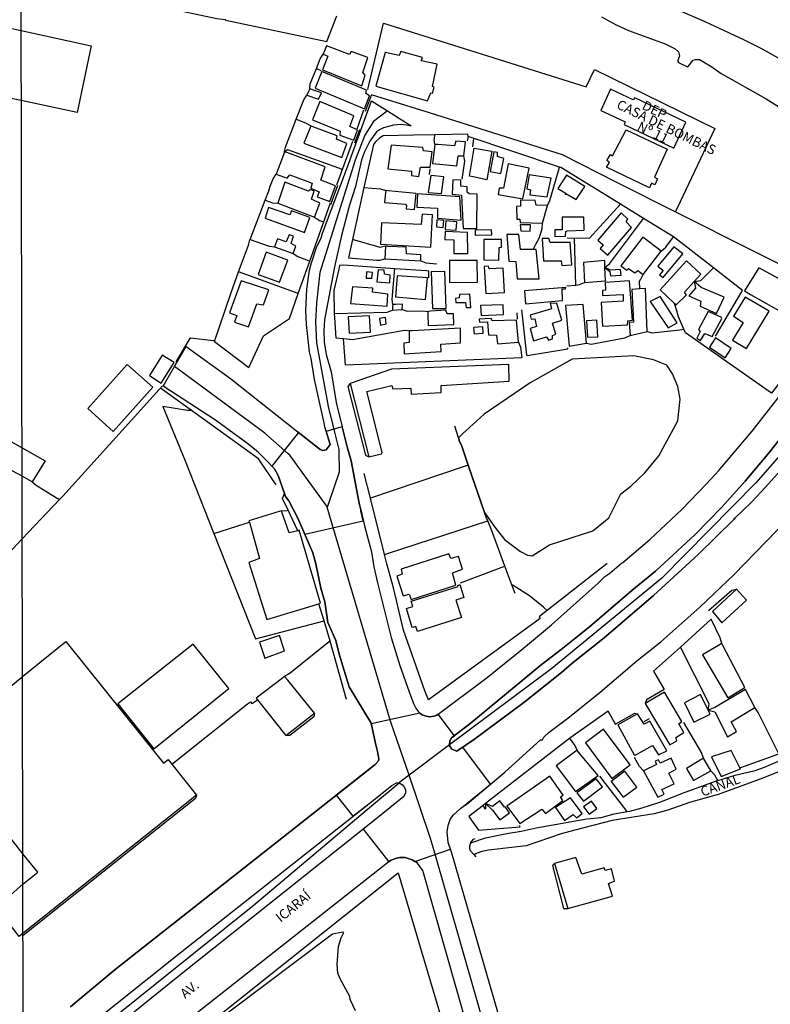
# Model space of a CAD drawing. Units: millimetres. Extents: x 175896 to 178311, y 1668726 to 1671503.
# Drawn here: x 176381 to 176576, y 1669383 to 1669639 of the extents above; entities that cross this region are included whole.
import ezdxf
from ezdxf.enums import TextEntityAlignment as Align

# ---------------------------------------------------------------- set-up
doc = ezdxf.new("R2010")
doc.units = ezdxf.units.MM
doc.header["$MEASUREMENT"] = 0
for name, color, linetype in [('V-BANHADO', 102, 'Continuous'), ('V-CANAL', 140, 'Continuous'), ('V-CANTEIRO', 221, 'Continuous'), ('V-CRUZAMENTO', 1, 'Continuous'), ('V-EDIFICACAO', 7, 'Continuous'), ('V-EDIFICACAO_IDENTIFICADA', 210, 'Continuous'), ('V-EIXO_DE_LOGRADOURO', 3, 'Continuous'), ('V-LOTE', 1, 'Continuous'), ('V-NOME_DOS_LOGRADOUROS', 7, 'Continuous'), ('V-PONTE_VIADUTO_PASSARELA', 2, 'Continuous'), ('V-QUADRA', 21, 'Continuous'), ('V-TESTADA', 5, 'Continuous'), ('X-LIMITE_1000', 7, 'Continuous')]:
    doc.layers.add(name, color=color, linetype=linetype)

msp = doc.modelspace()

# ---------------------------------------------------------------- linework, layer by layer
at = {"layer": 'V-BANHADO'}
msp.add_lwpolyline([(176502.12, 1669510.72), (176504.79, 1669506.83), (176507.31, 1669503.67), (176511.53, 1669500.51), (176513.34, 1669499.6), (176514.54, 1669499.45), (176519.06, 1669502.31), (176530.35, 1669505.92), (176534.5, 1669509.31), (176537.62, 1669515.55), (176540.18, 1669517.58), (176543.8, 1669521.04), (176547.49, 1669525.41), (176552.42, 1669534.58), (176553.02, 1669540.15), (176552.42, 1669543.46), (176551.06, 1669546.77), (176549.56, 1669549.02), (176546.09, 1669550.38), (176540.97, 1669551.43), (176524.97, 1669550.61), (176514.02, 1669544.43), (176502.02, 1669536.28), (176497.25, 1669531.98), (176496.41, 1669531.13), (176495.39, 1669530.09), (176495.39, 1669530.09), (176495.67, 1669529.19), (176496.11, 1669528.25), (176497.91, 1669523), (176497.91, 1669523), (176502.12, 1669510.72)], close=True, dxfattribs=at)
msp.add_lwpolyline([(176468.6, 1669381.04), (176467.22, 1669384), (176467.07, 1669384.71), (176464.59, 1669389.33), (176464, 1669390.86), (176463.82, 1669393.11), (176464.12, 1669397.79), (176464.85, 1669400.04), (176465.55, 1669401.38), (176465.32, 1669401.49), (176462.61, 1669400.95), (176409.02, 1669360.64)], dxfattribs=at)
at = {"layer": 'V-CANAL'}
for points in [[(176612.94, 1669607.63), (176611.87, 1669608.49), (176607.34, 1669612.09), (176603.63, 1669614.67), (176600.96, 1669616.4), (176596.29, 1669618.98), (176592.67, 1669621.62), (176590.04, 1669623.18), (176580.6, 1669627.74), (176574.12, 1669631.43), (176569.58, 1669633.67), (176559.53, 1669638.32), (176550.49, 1669642.24)], [(176532.54, 1669639.68), (176536.38, 1669637.55), (176539.57, 1669636.12), (176549.17, 1669632.67), (176551.73, 1669631.37), (176552.56, 1669630.52), (176552.88, 1669629.54), (176552.43, 1669628.34), (176552.39, 1669628), (176552.58, 1669627.81), (176554.93, 1669626.68), (176555.14, 1669626.76), (176556.42, 1669628.38), (176557.04, 1669628.6), (176558.04, 1669628.58), (176561.03, 1669626.83), (176563.71, 1669624.95), (176575.4, 1669618.32), (176592.88, 1669607.44), (176597.32, 1669605.44), (176602.91, 1669602.43), (176607.71, 1669598.71), (176608.75, 1669597.9)], [(176562.86, 1669440.98), (176567.38, 1669442.37), (176572.54, 1669443.53), (176575.01, 1669444.4), (176578.6, 1669446), (176584.87, 1669449.47), (176586.02, 1669449.88), (176588.02, 1669450.37), (176591.22, 1669450.41), (176593.27, 1669450.86), (176594.37, 1669451.39), (176595.51, 1669452.25), (176596.65, 1669454.23), (176597.96, 1669455.13), (176600.15, 1669455.96), (176604.02, 1669456.72), (176605.17, 1669457.39), (176606.17, 1669459.03), (176606.57, 1669460.1), (176607.1, 1669463.55), (176608.04, 1669466.11), (176610.24, 1669469.27), (176612.09, 1669473.02), (176613.26, 1669474.99)], [(176581.5, 1669444.31), (176573.82, 1669441.27), (176562.9, 1669437.28), (176555.48, 1669435.27), (176549.85, 1669433.27), (176546.31, 1669432.24), (176535.35, 1669430.54), (176525.63, 1669428.07), (176522.09, 1669427.04), (176512.96, 1669423.99), (176503.2, 1669422.82), (176501.45, 1669422.44), (176500.24, 1669422.02), (176499.93, 1669421.91), (176499.6, 1669421.8), (176499.39, 1669421.73)], [(176539.25, 1669432.89), (176539.96, 1669433.01), (176543.16, 1669433.82), (176547.72, 1669435.32), (176554.31, 1669437.94), (176562.52, 1669440.88), (176562.86, 1669440.98)], [(176498.57, 1669424.71), (176502.39, 1669426), (176507.97, 1669427.19), (176511.68, 1669427.75), (176515.61, 1669428.62), (176528.74, 1669431.01), (176532.49, 1669431.31), (176535.86, 1669432.31), (176539.25, 1669432.89)]]:
    msp.add_lwpolyline(points, dxfattribs=at)
at = {"layer": 'V-CANTEIRO'}
for points in [[(176583.97, 1669536.16), (176576.25, 1669526.35), (176569.96, 1669518.87), (176563.82, 1669511.96), (176556.97, 1669504.94), (176546.61, 1669495.43), (176540.45, 1669490.4), (176529.42, 1669480.97), (176522.09, 1669475.02), (176516.86, 1669471.06), (176498.35, 1669455.67), (176493.53, 1669452.03), (176493.15, 1669451.3), (176493.04, 1669450.2), (176493.15, 1669451.3), (176493.53, 1669452.03), (176498.35, 1669455.67), (176516.86, 1669471.06), (176522.09, 1669475.02), (176529.42, 1669480.97), (176540.45, 1669490.4), (176546.61, 1669495.43), (176556.97, 1669504.94), (176563.82, 1669511.96), (176569.96, 1669518.87), (176576.25, 1669526.35), (176583.97, 1669536.16)], [(176580.52, 1669523.15), (176575.25, 1669517.25), (176571.56, 1669513.38), (176567.23, 1669509.21), (176567.1, 1669508.91), (176557.68, 1669499.74), (176546.14, 1669489.12), (176533.28, 1669478.11), (176524.88, 1669471.4), (176522.13, 1669469.03), (176512.39, 1669461.29), (176499.55, 1669451.74), (176494.98, 1669448.58), (176493.68, 1669449.13), (176493.02, 1669449.96), (176493.04, 1669450.2), (176493.02, 1669449.96), (176493.68, 1669449.13), (176494.98, 1669448.58), (176499.55, 1669451.74), (176512.39, 1669461.29), (176522.13, 1669469.03), (176524.88, 1669471.4), (176533.28, 1669478.11), (176546.14, 1669489.12), (176557.68, 1669499.74), (176567.1, 1669508.91), (176567.23, 1669509.21), (176571.56, 1669513.38), (176575.25, 1669517.25), (176580.52, 1669523.15)], [(176382.18, 1669363.57), (176422.95, 1669396.15), (176472.49, 1669435.26), (176478.05, 1669439.65), (176479.27, 1669440.37), (176479.87, 1669440.35), (176479.9, 1669440.33), (176480.78, 1669439.86), (176481.31, 1669439.16), (176481.57, 1669438.52), (176481.55, 1669437.71), (176481.15, 1669436.75), (176473.83, 1669430.92), (176422.4, 1669389.9), (176382.2, 1669357.46)]]:
    msp.add_lwpolyline(points, dxfattribs=at)
at = {"layer": 'V-CRUZAMENTO'}
for points in [[(176453.47, 1669509.42), (176455.39, 1669505.01), (176455.39, 1669505.01), (176470.6, 1669508.52), (176470.6, 1669508.52), (176469.99, 1669511.15), (176469.95, 1669511.35), (176469.95, 1669511.35), (176469.54, 1669513.11), (176467.43, 1669524.16), (176466.37, 1669527.76), (176465.11, 1669533.01), (176465.11, 1669533.01), (176462.95, 1669532.38), (176462.95, 1669532.38), (176460.98, 1669531.8), (176460.98, 1669531.8), (176461.98, 1669528.4), (176460.97, 1669527.01), (176460.08, 1669526.84), (176459.35, 1669527.07), (176453.78, 1669531.49), (176453.78, 1669531.49), (176450.05, 1669526.81), (176450.05, 1669526.81), (176446.82, 1669522.74), (176446.82, 1669522.74), (176447.5, 1669522.02), (176448.5, 1669520.28), (176448.5, 1669520.28), (176450.14, 1669515.59), (176450.14, 1669515.59), (176450.4, 1669514.85), (176451.23, 1669513.75), (176453.47, 1669509.42)], [(176493.53, 1669452.03), (176494.3, 1669452.6), (176494.3, 1669452.6), (176494.3, 1669452.6), (176490.11, 1669458.22), (176490.11, 1669458.22), (176489.76, 1669457.96), (176489.04, 1669457.68), (176487.8, 1669457.54), (176486.95, 1669457.69), (176485.88, 1669458.05), (176485.35, 1669458.49), (176485.35, 1669458.49), (176472.69, 1669455.72), (176472.69, 1669455.72), (176473.81, 1669450.6), (176473.81, 1669450.6), (176474.28, 1669448.46), (176474.65, 1669446.59), (176474.6, 1669446.06), (176473.7, 1669445.15), (176463.56, 1669437.14), (176463.56, 1669437.14), (176467.9, 1669431.64), (176467.9, 1669431.64), (176467.9, 1669431.64), (176472.49, 1669435.26), (176478.05, 1669439.65), (176479.27, 1669440.37), (176479.87, 1669440.35), (176479.9, 1669440.33), (176480.78, 1669439.86), (176481.31, 1669439.16), (176481.57, 1669438.52), (176481.55, 1669437.71), (176481.15, 1669436.75), (176473.83, 1669430.92), (176470.54, 1669428.3), (176477.26, 1669419.78), (176477.71, 1669420.14), (176478.97, 1669420.65), (176480.08, 1669420.9), (176481.47, 1669420.91), (176483.36, 1669420.33), (176484.04, 1669419.89), (176484.04, 1669419.89), (176493.29, 1669423.07), (176493.29, 1669423.07), (176492.68, 1669424.85), (176492.68, 1669424.85), (176492.68, 1669424.85), (176492.4, 1669427.6), (176492.66, 1669429.28), (176493.21, 1669430.78), (176494.02, 1669431.91), (176495.97, 1669433.72), (176496.62, 1669434.19), (176496.62, 1669434.19), (176503.69, 1669440.01), (176503.69, 1669440.01), (176496.5, 1669449.66), (176494.98, 1669448.58), (176493.68, 1669449.13), (176493.02, 1669449.96), (176493.04, 1669450.2), (176493.15, 1669451.3), (176493.53, 1669452.03), (176494.3, 1669452.6), (176494.3, 1669452.6)]]:
    msp.add_lwpolyline(points, close=True, dxfattribs=at)
at = {"layer": 'V-EDIFICACAO'}
for points in [[(176381.64, 1669617.85), (176363.21, 1669621.57), (176365.06, 1669630.34), (176367.42, 1669629.98), (176369.12, 1669638.8), (176381.6, 1669636.14), (176399.78, 1669632.12), (176396.18, 1669614.73), (176381.64, 1669617.85)], [(176461.05, 1669632.16), (176460.18, 1669629.98), (176461.42, 1669629.43), (176460.01, 1669625.83), (176470.22, 1669621.72), (176471.1, 1669624.5), (176470.46, 1669625.2), (176471.82, 1669629.12), (176467.49, 1669630.62), (176467.04, 1669629.87), (176461.05, 1669632.16)], [(176489.86, 1669627.32), (176485.66, 1669628.22), (176486, 1669629.04), (176480.37, 1669630.66), (176479.95, 1669629.6), (176476.31, 1669630.37), (176473.85, 1669621.58), (176487.32, 1669617.81), (176488.18, 1669619.93), (176488.6, 1669619.8), (176489.01, 1669621.38), (176488.59, 1669621.54), (176489.86, 1669627.32)], [(176459.85, 1669625.42), (176458.05, 1669621.1), (176470.92, 1669615.75), (176472.2, 1669619.13), (176471.23, 1669619.72), (176471.47, 1669620.6), (176459.85, 1669625.42)], [(176456.69, 1669620.94), (176456.39, 1669620.26), (176455.96, 1669619.3), (176458.97, 1669618.22), (176459.7, 1669619.93), (176457.4, 1669620.7), (176456.69, 1669620.94)], [(176459.28, 1669617.62), (176457.37, 1669612.89), (176464.56, 1669609.9), (176464.52, 1669608.89), (176468.14, 1669607.58), (176469.09, 1669610.27), (176467.13, 1669611.17), (176468.11, 1669613.91), (176459.28, 1669617.62)], [(176456.94, 1669611.26), (176456.68, 1669610.62), (176455.11, 1669606.76), (176465.03, 1669603.02), (176466.3, 1669606.74), (176463.64, 1669607.86), (176463.81, 1669608.69), (176457.75, 1669610.96), (176456.94, 1669611.26)], [(176538.96, 1669610.24), (176549.68, 1669605.21), (176546.37, 1669597.93), (176547.16, 1669597.5), (176546.43, 1669595.99), (176545.6, 1669596.36), (176545.09, 1669595.13), (176533.91, 1669600.56), (176534.63, 1669601.8), (176533.98, 1669602.25), (176534.89, 1669603.82), (176535.47, 1669603.47), (176538.96, 1669610.24)], [(176477.84, 1669606.3), (176476.99, 1669600.08), (176483.15, 1669599.53), (176483.17, 1669598.36), (176485.06, 1669598.14), (176485.5, 1669600.56), (176487.98, 1669600.54), (176488.53, 1669604.56), (176486.23, 1669604.79), (176486.13, 1669605.67), (176477.84, 1669606.3)], [(176489.23, 1669606.48), (176489.14, 1669605.76), (176488.63, 1669601.53), (176494.92, 1669600.86), (176495.25, 1669603.46), (176496.77, 1669603.52), (176497.22, 1669607.1), (176494.64, 1669607.34), (176494.37, 1669606.07), (176489.97, 1669606.42), (176489.23, 1669606.48)], [(176450.13, 1669604.57), (176449.83, 1669603.77), (176447.95, 1669598.71), (176450.81, 1669597.67), (176451.47, 1669598.55), (176457.29, 1669596.41), (176456.97, 1669595.08), (176459.11, 1669594.14), (176458.65, 1669592.86), (176461.94, 1669591.65), (176463.42, 1669595.68), (176459.6, 1669597.2), (176460.73, 1669600.63), (176450.94, 1669604.27), (176450.13, 1669604.57)], [(176498.22, 1669598.2), (176498.39, 1669599.22), (176499.46, 1669605.47), (176504.04, 1669604.68), (176502.76, 1669597.27), (176499.22, 1669598), (176498.22, 1669598.2)], [(176505.48, 1669603.35), (176505.56, 1669604.35), (176504.54, 1669604.55), (176503.62, 1669599.38), (176506.37, 1669598.86), (176507.18, 1669602.78), (176505.48, 1669603.35)], [(176508.29, 1669601.38), (176507.04, 1669595.12), (176505.94, 1669595.07), (176505.65, 1669593.45), (176512.13, 1669592.34), (176513.74, 1669600.32), (176508.29, 1669601.38)], [(176488.16, 1669598.4), (176487.52, 1669593.99), (176490.99, 1669593.71), (176491.6, 1669598), (176488.16, 1669598.4)], [(176513.76, 1669598.53), (176513.12, 1669594.89), (176514.12, 1669594.64), (176513.93, 1669593.36), (176518.44, 1669592.8), (176519.45, 1669597.68), (176513.76, 1669598.53)], [(176523.43, 1669598.44), (176521.21, 1669595.03), (176523.13, 1669593.85), (176523.2, 1669593.37), (176523.32, 1669593.73), (176525.98, 1669592.12), (176528.23, 1669595.53), (176523.43, 1669598.44)], [(176450.19, 1669596.63), (176448.37, 1669591.17), (176457.89, 1669587.52), (176459.32, 1669591.2), (176457.16, 1669592.19), (176457.83, 1669594.33), (176456.76, 1669594.71), (176456.34, 1669594.34), (176450.19, 1669596.63)], [(176498.19, 1669593.62), (176497.67, 1669594.02), (176497.62, 1669595.43), (176496.01, 1669595.59), (176495.97, 1669597.14), (176493.94, 1669597.24), (176493.7, 1669593.52), (176496.17, 1669593.29), (176496.58, 1669584.59), (176500.12, 1669584.62), (176500.21, 1669593.5), (176498.19, 1669593.62)], [(176476.43, 1669594.46), (176476.37, 1669593.83), (176476.13, 1669591.34), (176481.56, 1669590.96), (176481.84, 1669590.58), (176481.76, 1669589.69), (176483.97, 1669589.56), (176484.36, 1669593.66), (176477.08, 1669594.39), (176476.43, 1669594.46)], [(176484.75, 1669593.63), (176484.56, 1669590.13), (176489.93, 1669589.85), (176489.89, 1669587.26), (176496.04, 1669586.76), (176495.75, 1669592.84), (176484.75, 1669593.63)], [(176511.51, 1669591.92), (176511.52, 1669590.38), (176510.47, 1669590.3), (176510.59, 1669587.05), (176511.37, 1669586.98), (176511.45, 1669586.15), (176517.25, 1669585.98), (176518.5, 1669590.61), (176515.6, 1669590.67), (176515.3, 1669591.89), (176511.51, 1669591.92)], [(176451.92, 1669589.21), (176451.48, 1669588.11), (176445.99, 1669590.02), (176445.09, 1669587.27), (176455.3, 1669583.51), (176456.72, 1669587.42), (176451.92, 1669589.21)], [(176485.91, 1669588.33), (176485.66, 1669585.6), (176475.31, 1669586.05), (176475.08, 1669580.52), (176488.2, 1669579.77), (176488.58, 1669588.11), (176485.91, 1669588.33)], [(176531.62, 1669581.55), (176533.02, 1669580.31), (176532.26, 1669579.37), (176534.21, 1669577.66), (176540.39, 1669584.88), (176538.95, 1669586.29), (176539.45, 1669587.03), (176537.65, 1669588.66), (176531.62, 1669581.55)], [(176489.75, 1669586.87), (176489.61, 1669585.02), (176491.41, 1669584.83), (176491.55, 1669586.67), (176489.75, 1669586.87)], [(176492.05, 1669586.58), (176491.93, 1669584.34), (176494.8, 1669584.15), (176494.91, 1669586.34), (176492.05, 1669586.58)], [(176511.45, 1669585.56), (176511.59, 1669583.95), (176513.98, 1669583.87), (176514.12, 1669585.5), (176511.45, 1669585.56)], [(176522.33, 1669587.51), (176522.34, 1669584.27), (176520.46, 1669584.26), (176520.46, 1669582.5), (176523.23, 1669582.57), (176523.3, 1669583.77), (176523.66, 1669584.01), (176528.03, 1669584.16), (176528.01, 1669587.57), (176522.33, 1669587.51)], [(176450.53, 1669581.08), (176448.3, 1669581.88), (176447.53, 1669579.79), (176452.36, 1669578.09), (176453.05, 1669580.02), (176451.82, 1669580.65), (176452.45, 1669582.57), (176451.31, 1669582.98), (176450.53, 1669581.08)], [(176491.91, 1669583.83), (176491.8, 1669581.71), (176494.2, 1669581.6), (176494.13, 1669578.1), (176497.78, 1669578.05), (176497.75, 1669583.53), (176491.91, 1669583.83)], [(176499.74, 1669584.16), (176499.7, 1669582.88), (176504.02, 1669582.91), (176503.94, 1669584.21), (176499.74, 1669584.16)], [(176514.77, 1669579.13), (176511.52, 1669579.16), (176511.09, 1669583.05), (176507.95, 1669583), (176508.48, 1669576.09), (176510.28, 1669576.01), (176510.66, 1669571.5), (176516.33, 1669571.52), (176515.56, 1669579.12)], [(176501.95, 1669581.7), (176501.94, 1669576.47), (176505.88, 1669576.38), (176505.94, 1669579.6), (176506.57, 1669579.75), (176506.6, 1669581.73), (176501.95, 1669581.7)], [(176519.23, 1669580.91), (176518.86, 1669581.99), (176517.17, 1669582), (176517.49, 1669576.17), (176522.08, 1669576.2), (176522.26, 1669574.98), (176524.83, 1669575.09), (176524.4, 1669580.98), (176519.23, 1669580.91)], [(176537.59, 1669574.9), (176539.12, 1669573.78), (176539.57, 1669574.2), (176541.21, 1669573.06), (176542.06, 1669573.69), (176543.45, 1669572.63), (176548.11, 1669578.71), (176543.34, 1669582.3), (176537.59, 1669574.9)], [(176445.35, 1669578.4), (176443.25, 1669572.61), (176448.82, 1669570.58), (176450.95, 1669576.38), (176445.35, 1669578.4)], [(176476.36, 1669579.97), (176476.3, 1669578.38), (176476.23, 1669576.7), (176485.57, 1669576.15), (176485.6, 1669577.73), (176481.86, 1669578.01), (176481.8, 1669579.69), (176477.01, 1669579.94), (176476.36, 1669579.97)], [(176547.23, 1669574.8), (176548.62, 1669573.68), (176547.65, 1669572.54), (176548.58, 1669571.86), (176553.7, 1669577.98), (176551.41, 1669579.79), (176547.23, 1669574.8)], [(176493.07, 1669576.28), (176493.04, 1669570.52), (176500.3, 1669570.59), (176500.27, 1669576.29), (176493.07, 1669576.28)], [(176533.47, 1669574.4), (176533.42, 1669576.23), (176527.87, 1669575.78), (176528.14, 1669570.56), (176533.57, 1669570.94)], [(176551.55, 1669565.03), (176551.92, 1669564.66), (176554.68, 1669567.33), (176554.19, 1669568.06), (176556.67, 1669570.81), (176557.03, 1669569.03), (176555.33, 1669567.09), (176558.45, 1669565.66), (176558.26, 1669564.4), (176562.48, 1669562.48), (176564.45, 1669566.72), (176558.48, 1669569.25), (176556.67, 1669570.81), (176558.39, 1669572.72), (176554.64, 1669576.16), (176547.82, 1669568.67)], [(176471.44, 1669573.29), (176471.33, 1669571.69), (176472.84, 1669571.66), (176472.97, 1669573.11), (176471.44, 1669573.29)], [(176476.14, 1669572.69), (176476.07, 1669573.73), (176474.46, 1669573.86), (176474.1, 1669570.73), (176477.5, 1669570.42), (176477.62, 1669572.47), (176476.14, 1669572.69)], [(176488.3, 1669573.31), (176488.6, 1669563.76), (176492.15, 1669563.8), (176491.82, 1669573.38), (176488.3, 1669573.31)], [(176503.36, 1669574.08), (176503.19, 1669574.75), (176502.02, 1669574.67), (176502.44, 1669567.65), (176507.38, 1669567.96), (176507.03, 1669574.26), (176503.36, 1669574.08)], [(176533.47, 1669574.4), (176534.78, 1669573.4), (176534.88, 1669572.23), (176537.66, 1669572.47), (176537.52, 1669573.92), (176534.87, 1669573.72), (176533.47, 1669574.4)], [(176438.83, 1669570.98), (176435.83, 1669562.64), (176437.72, 1669561.95), (176437.13, 1669560.18), (176440.71, 1669559.03), (176442.91, 1669565.02), (176444.61, 1669564.71), (176446.06, 1669568.61), (176438.83, 1669570.98)], [(176479.43, 1669572.3), (176478.96, 1669566.81), (176486.76, 1669566.12), (176487.3, 1669571.72), (176479.43, 1669572.3)], [(176532.47, 1669565.31), (176532.8, 1669559.17), (176539.31, 1669559.54), (176539.41, 1669560.54), (176540.61, 1669560.73), (176539.89, 1669571), (176533.5, 1669570.5), (176533.57, 1669568.57), (176532.87, 1669568.42), (176532.87, 1669567.15), (176538.18, 1669567.43), (176538.2, 1669565.72), (176532.47, 1669565.31)], [(176467.77, 1669569.4), (176467.32, 1669565.08), (176476.8, 1669564.42), (176477.01, 1669567.46), (176472.98, 1669568.03), (176473.07, 1669569.07), (176467.77, 1669569.4)], [(176512.58, 1669568.39), (176512.83, 1669565.02), (176522.43, 1669565.81), (176522.32, 1669568.85), (176523.23, 1669568.92), (176523.32, 1669569.24), (176512.58, 1669568.39)], [(176542.52, 1669568.89), (176540.49, 1669568.74), (176540.93, 1669560.22), (176539.76, 1669560.15), (176540.02, 1669556.72), (176544.45, 1669557.81), (176544, 1669569)], [(176495.61, 1669567.38), (176495.54, 1669566.54), (176494.56, 1669566.41), (176494.69, 1669565.31), (176497.16, 1669565.37), (176497.38, 1669564.04), (176498.58, 1669564.07), (176498.34, 1669567.48), (176495.61, 1669567.38)], [(176514, 1669562.06), (176514.28, 1669560.99), (176515.27, 1669561.1), (176515.63, 1669559.08), (176514, 1669558.54), (176514.86, 1669555.32), (176518.25, 1669556.38), (176518.77, 1669555.53), (176519.82, 1669555.9), (176519.85, 1669556.77), (176520.73, 1669557.11), (176519.85, 1669559.94), (176522.23, 1669560.74), (176520.95, 1669565.04), (176519.21, 1669565.12), (176519.53, 1669563.66), (176514, 1669562.06)], [(176545.27, 1669565.59), (176549.94, 1669558.73), (176552.29, 1669560.05), (176547.81, 1669566.9), (176545.27, 1669565.59)], [(176569.95, 1669566.72), (176566.89, 1669561.75), (176569.45, 1669560.13), (176566.67, 1669555.5), (176570.26, 1669553.4), (176576.18, 1669563.1), (176569.95, 1669566.72)], [(176478.28, 1669564.77), (176478.24, 1669564.14), (176478.2, 1669563.35), (176480.72, 1669563.49), (176480.84, 1669564.93), (176479.08, 1669564.82), (176478.28, 1669564.77)], [(176487.39, 1669563.03), (176487.41, 1669562.17), (176487.49, 1669559.37), (176494.19, 1669559.64), (176494.11, 1669562.4), (176492.43, 1669562.4), (176492.1, 1669563.37), (176488.1, 1669563.08), (176487.39, 1669563.03)], [(176501.06, 1669564.52), (176501.31, 1669561.95), (176507.1, 1669562.19), (176506.96, 1669564.73), (176501.06, 1669564.52)], [(176523.22, 1669564.54), (176524.17, 1669553.95), (176528.67, 1669554.78), (176527.81, 1669564.84), (176523.22, 1669564.54)], [(176560.29, 1669563.03), (176557.76, 1669558.32), (176558.26, 1669557.75), (176557.38, 1669556.01), (176558.32, 1669555.44), (176559.45, 1669557.23), (176561.32, 1669556.45), (176563.85, 1669561.16), (176563.72, 1669561.52), (176560.29, 1669563.03)], [(176466.67, 1669561.57), (176466.96, 1669557.34), (176472.48, 1669557.62), (176472.22, 1669561.85), (176466.67, 1669561.57)], [(176474.85, 1669561.19), (176475.12, 1669559.45), (176476.59, 1669559.77), (176476.42, 1669561.39), (176474.85, 1669561.19)], [(176504.17, 1669560.52), (176503.9, 1669561.2), (176500.72, 1669561.02), (176500.81, 1669560.22), (176502.91, 1669560.28), (176503.21, 1669556.91), (176505.24, 1669556.83), (176505.55, 1669554.6), (176510.95, 1669555.01), (176510.48, 1669560.7), (176504.17, 1669560.52)], [(176528.68, 1669560.58), (176528.97, 1669556.3), (176531.64, 1669556.43), (176531.35, 1669560.71), (176528.68, 1669560.58)], [(176482.54, 1669557.95), (176482.54, 1669557.24), (176482.52, 1669554.93), (176481.17, 1669554.72), (176481.22, 1669551.95), (176490.84, 1669552.58), (176490.82, 1669554.45), (176495.85, 1669554.83), (176495.88, 1669558.63), (176483.36, 1669557.99), (176482.54, 1669557.95)], [(176499.29, 1669558.86), (176499.44, 1669557.21), (176501.82, 1669557.34), (176501.71, 1669559.01), (176499.29, 1669558.86)], [(176562.25, 1669556.16), (176560.7, 1669553.75), (176564.77, 1669550.97), (176566.28, 1669553.36), (176562.25, 1669556.16)], [(176418.27, 1669551.65), (176414.98, 1669546.34), (176418.05, 1669544.31), (176421.41, 1669549.7), (176418.27, 1669551.65)], [(176409.19, 1669549.17), (176398.98, 1669537.73), (176405.55, 1669531.78), (176415.9, 1669543.29), (176409.19, 1669549.17)], [(176477.94, 1669548.01), (176467.22, 1669544.22), (176472.08, 1669525.21), (176475.35, 1669525.98), (176475.49, 1669526.29), (176471.52, 1669542.13), (176478.02, 1669543.71), (176478.32, 1669542.86), (176482.99, 1669543.06), (176483.1, 1669541.46), (176490.87, 1669541.88), (176490.89, 1669543.74), (176508.54, 1669544.85), (176508.43, 1669549.21), (176477.94, 1669548.01)], [(176368.28, 1669534.41), (176368.6, 1669534.96), (176381.83, 1669527.51), (176387.86, 1669524.16), (176384.44, 1669518.71), (176381.85, 1669520.15), (176374.48, 1669524.06), (176369.14, 1669514.58), (176366.27, 1669509.87), (176356.6, 1669493.06), (176347.77, 1669497.98), (176354.6, 1669510.49), (176368.28, 1669534.41)], [(176440.97, 1669508.14), (176443.59, 1669498.75), (176440.86, 1669497.71), (176445.5, 1669482.82), (176459.02, 1669486.96), (176459.45, 1669487.09), (176453.95, 1669506.06), (176453.54, 1669505.96), (176451.36, 1669505.42), (176449.77, 1669509.85), (176449.31, 1669511.12), (176448.74, 1669510.95), (176440.86, 1669508.53)], [(176480.48, 1669495.92), (176480.76, 1669494.66), (176479.36, 1669494.11), (176480.95, 1669489.04), (176482.51, 1669489.46), (176483.05, 1669488.06), (176494.71, 1669491.8), (176493.83, 1669494.96), (176496.39, 1669495.96), (176495.4, 1669499.27), (176493.36, 1669498.72), (176492.89, 1669499.95), (176480.48, 1669495.92)], [(176483.36, 1669480.8), (176481.88, 1669485.71), (176483.49, 1669486.22), (176483.07, 1669487.62), (176495.28, 1669491.42), (176495.2, 1669491.73), (176495.75, 1669491.93), (176496.77, 1669488.59), (176494.65, 1669487.87), (176496.11, 1669483.33), (176484.67, 1669479.68), (176484.27, 1669481), (176483.36, 1669480.8)], [(176561.43, 1669484.89), (176563.87, 1669481.96), (176570.25, 1669487.88), (176567.69, 1669490.74), (176561.43, 1669484.89)], [(176443.59, 1669476.93), (176444.96, 1669472.75), (176450.11, 1669474.65), (176448.77, 1669478.68), (176443.59, 1669476.93)], [(176375.59, 1669430.01), (176359.75, 1669449.98), (176381.79, 1669467.85), (176381.96, 1669467.99), (176393.21, 1669477.13), (176418.6, 1669445.44), (176419.86, 1669446.4), (176420.8, 1669445.21), (176427.22, 1669437.13), (176382.1, 1669401.21), (176381.07, 1669400.33), (176375.22, 1669407.95), (176382.08, 1669413.98), (176385.98, 1669417.06), (176382.06, 1669421.84)], [(176406.75, 1669460.87), (176416.1, 1669449.17), (176435.61, 1669464.88), (176426.34, 1669476.41), (176406.75, 1669460.87)], [(176563.9, 1669476.6), (176563.01, 1669476.07), (176558.87, 1669473.62), (176565.41, 1669462.43), (176569.82, 1669465.11), (176564.17, 1669476.07), (176563.9, 1669476.6)], [(176443.08, 1669461.97), (176450.49, 1669452.66), (176457.92, 1669458.43), (176450.97, 1669467.03), (176450.15, 1669468.05), (176449.58, 1669467.61), (176442.78, 1669462.34)], [(176549, 1669463.91), (176543.94, 1669461), (176550.32, 1669450.23), (176552.2, 1669451.27), (176551.88, 1669452.15), (176553.96, 1669453.4), (176552.69, 1669455.68), (176553.49, 1669456.31), (176549, 1669463.91)], [(176560.3, 1669459.29), (176558.32, 1669463.31), (176554.18, 1669461.2), (176556.57, 1669456.12), (176560.82, 1669458.25)], [(176560.3, 1669459.29), (176562.04, 1669458.86), (176565.34, 1669452.32), (176567.65, 1669453.69), (176566.26, 1669456.21), (176572.42, 1669459.94), (176570.01, 1669464.64), (176562.09, 1669459.92), (176560.3, 1669459.29)], [(176543.65, 1669455.61), (176541.9, 1669458.28), (176536.82, 1669455.42), (176541.05, 1669447.61), (176541.54, 1669447.63), (176545.88, 1669450.09), (176547.43, 1669447.59), (176549.53, 1669448.71), (176545.14, 1669456.39), (176543.65, 1669455.61)], [(176533.13, 1669454.27), (176528.38, 1669450.79), (176535.25, 1669441.49), (176540.05, 1669444.99), (176533.13, 1669454.27)], [(176526.21, 1669448.82), (176525.54, 1669448.33), (176520.74, 1669444.8), (176525.79, 1669438.12), (176531.69, 1669442.22), (176526.62, 1669448.33), (176526.21, 1669448.82)], [(176568.55, 1669444.27), (176566.26, 1669448.8), (176561.22, 1669447.1), (176563.73, 1669441.95), (176568.71, 1669443.95)], [(176547.85, 1669445.46), (176547.38, 1669446.37), (176546.55, 1669445.94), (176546.87, 1669445.11), (176543.47, 1669443.43), (176547.25, 1669436.63), (176548.84, 1669437.36), (176548.27, 1669438.62), (176551.46, 1669440.06), (176550.08, 1669442.88), (176551.99, 1669443.9), (176550.7, 1669446.77), (176547.85, 1669445.46)], [(176554.65, 1669444.07), (176556.48, 1669440.94), (176560.99, 1669443.5), (176559.12, 1669446.73), (176554.65, 1669444.07)], [(176507.95, 1669434.27), (176511.3, 1669429.8), (176517.02, 1669433.46), (176518.02, 1669432.36), (176522.52, 1669435.77), (176521.89, 1669436.66), (176522.57, 1669437.17), (176519.14, 1669442.08), (176507.95, 1669434.27)], [(176535.12, 1669440.65), (176538.22, 1669436.59), (176541.76, 1669439.21), (176538.68, 1669443.36), (176535.12, 1669440.65)], [(176526.12, 1669437.76), (176527.85, 1669435.56), (176532.85, 1669439.3), (176531.2, 1669441.39), (176526.12, 1669437.76)], [(176502.39, 1669434.93), (176504.21, 1669433.22), (176506.12, 1669430.76), (176508.62, 1669432.5), (176507.56, 1669434.04), (176507.37, 1669434.01), (176506.16, 1669435.63), (176504.21, 1669434.21), (176502.39, 1669434.93)], [(176524.51, 1669436.45), (176520.62, 1669433.9), (176522.95, 1669430.53), (176525.2, 1669432.1), (176526.05, 1669431.25), (176527.56, 1669432.38), (176524.51, 1669436.45)], [(176527.87, 1669434.1), (176529.32, 1669432.15), (176531.35, 1669433.66), (176529.93, 1669435.55), (176527.87, 1669434.1)], [(176527.45, 1669416.61), (176525.87, 1669420.88), (176520.32, 1669419.36), (176523.77, 1669407.64), (176535.4, 1669410.87), (176534.43, 1669414.17), (176535.96, 1669414.79), (176535.13, 1669417.93), (176533.51, 1669417.52), (176533.24, 1669418.19), (176527.45, 1669416.61)]]:
    msp.add_lwpolyline(points, close=True, dxfattribs=at)
at = {"layer": 'V-EDIFICACAO_IDENTIFICADA'}
msp.add_lwpolyline([(176551.42, 1669605.52), (176554.49, 1669612.24), (176541.26, 1669618.56), (176540.81, 1669618.03), (176534.91, 1669620.86), (176532.83, 1669616.28), (176532.37, 1669615.28), (176532.37, 1669615.28), (176533.37, 1669614.82), (176538.73, 1669612.35), (176538.51, 1669611.69), (176551.42, 1669605.52)], close=True, dxfattribs=at)
at = {"layer": 'V-EIXO_DE_LOGRADOURO'}
for points in [[(176644.92, 1669673.72), (176644.05, 1669669.41), (176639.38, 1669646.32), (176630.22, 1669616.46), (176625.02, 1669601.38), (176616.87, 1669582.77), (176609.03, 1669568.11), (176590.79, 1669539.67), (176583.83, 1669531.1), (176572.75, 1669518.42), (176548.29, 1669493.64), (176519.64, 1669470.12), (176493.04, 1669450.2)], [(176476.88, 1669615.22), (176473.3, 1669612.46), (176471.04, 1669608.84), (176468.48, 1669602.37), (176459.32, 1669573.17), (176458.41, 1669565.12), (176458.19, 1669560.3), (176458.45, 1669554.81), (176461.47, 1669538.25), (176462.76, 1669533.01), (176464.22, 1669527.04), (176464.29, 1669521.17), (176461.57, 1669513.05), (176461.24, 1669512.04)], [(176461.24, 1669512.04), (176461.14, 1669512.37), (176451.5, 1669525.61), (176450.98, 1669526.07), (176445.02, 1669531.33), (176421.52, 1669548.67)], [(176482.5, 1669442.3), (176478.57, 1669453.85), (176477.71, 1669456.38), (176461.85, 1669509.97), (176461.24, 1669512.04)], [(176493.04, 1669450.2), (176491.66, 1669449.16), (176482.5, 1669442.3)], [(176482.5, 1669442.3), (176480.11, 1669440.51), (176479.9, 1669440.33)], [(176515.85, 1669329.04), (176514.26, 1669334.59), (176488.84, 1669423.25), (176488.1, 1669425.82), (176482.5, 1669442.3)], [(176145.24, 1669171.78), (176145.37, 1669171.9), (176169.21, 1669191.64), (176197.13, 1669213.18), (176210.93, 1669224.36), (176238.53, 1669245.9), (176283.16, 1669281.48), (176305.04, 1669299.29), (176332.7, 1669321.26), (176373.85, 1669353.59), (176382.19, 1669360.49), (176441.87, 1669408.37), (176472.78, 1669434.35), (176479.9, 1669440.33)]]:
    msp.add_lwpolyline(points, dxfattribs=at)
at = {"layer": 'V-LOTE'}
for points in [[(176206.08, 1669687.48), (176207.08, 1669687.26), (176241.02, 1669679.67), (176260.52, 1669675.7), (176381.57, 1669650.05), (176432.54, 1669639.26), (176434.72, 1669638.94), (176434.83, 1669638.77), (176461.14, 1669633.21), (176463.75, 1669639.96)], [(176471.78, 1669620.79), (176475.9, 1669638.04), (176528.61, 1669621.43), (176530.79, 1669625.95), (176562.02, 1669610.65), (176552.23, 1669589.92), (176551.74, 1669588.89)], [(176458.41, 1669626.23), (176459.43, 1669628.74), (176460.18, 1669629.98)], [(176456.69, 1669620.94), (176456.8, 1669622.26), (176458.41, 1669626.23)], [(176458.41, 1669626.23), (176459.6, 1669625.7)], [(176453.18, 1669613.01), (176455.18, 1669618.09), (176455.96, 1669619.3)], [(176551.74, 1669588.89), (176536.54, 1669596.52), (176522.4, 1669603.76), (176486.48, 1669615.09), (176484.48, 1669615.71), (176472.75, 1669619.38)], [(176469.01, 1669610.52), (176470.79, 1669615.44)], [(176450.13, 1669604.57), (176450.33, 1669605.77), (176453.18, 1669613.01)], [(176453.18, 1669613.01), (176454.25, 1669612.59), (176455.75, 1669612.01), (176456.94, 1669611.26)], [(176489.2, 1669608.95), (176483.63, 1669608.85), (176475.82, 1669608.68), (176474.92, 1669608.19), (176473.7, 1669607.08), (176473.27, 1669606.47), (176470.79, 1669595.23)], [(176489.23, 1669606.48), (176489.08, 1669607.76), (176489.09, 1669607.9), (176489.2, 1669608.95)], [(176497.89, 1669608.53), (176497.8, 1669609.09), (176489.2, 1669608.95)], [(176463.74, 1669595.92), (176467.86, 1669607.29)], [(176497.89, 1669608.53), (176497.65, 1669607.37)], [(176521.68, 1669600.57), (176497.89, 1669608.53)], [(176499.14, 1669605.85), (176499.35, 1669608.04)], [(176465.19, 1669599.96), (176450.94, 1669605.07), (176450.13, 1669604.57)], [(176496.36, 1669597.43), (176496.99, 1669602.09), (176496.77, 1669603.52)], [(176445.06, 1669591.93), (176446, 1669594.37), (176446.34, 1669595.57), (176447.17, 1669597.54), (176447.95, 1669598.71)], [(176487.82, 1669598.6), (176487.97, 1669600.13)], [(176518.5, 1669590.61), (176519.12, 1669591.83), (176521.39, 1669599.57), (176521.68, 1669600.57)], [(176537.48, 1669590.91), (176521.98, 1669600.47), (176521.68, 1669600.57)], [(176470.79, 1669595.23), (176467.8, 1669581.7)], [(176470.79, 1669595.23), (176475.08, 1669594.91), (176476.43, 1669594.46)], [(176441.15, 1669581.75), (176445.06, 1669591.93)], [(176445.06, 1669591.93), (176446.99, 1669591.24), (176448.37, 1669591.17)], [(176456.68, 1669576.11), (176462.09, 1669591.3)], [(176523.65, 1669582.19), (176529.45, 1669582.11), (176537.48, 1669590.91)], [(176543.49, 1669587.2), (176537.48, 1669590.91)], [(176594.85, 1669567.24), (176593.85, 1669567.74), (176551.74, 1669588.89)], [(176457.89, 1669587.52), (176459.19, 1669586.7), (176460.25, 1669586.29)], [(176514.77, 1669579.13), (176515.47, 1669580.47), (176516.41, 1669582.28), (176517.1, 1669584.62), (176517.25, 1669585.98)], [(176533.47, 1669574.4), (176534.62, 1669575.4), (176543.49, 1669587.2)], [(176551.31, 1669582.39), (176543.49, 1669587.2)], [(176438.16, 1669573.29), (176440.72, 1669580.25), (176441.1, 1669581.62), (176441.15, 1669581.75)], [(176441.15, 1669581.75), (176446.14, 1669579.96), (176447.53, 1669579.79)], [(176467.8, 1669581.7), (176466.75, 1669576.95), (176474.11, 1669576.33), (176474.89, 1669576.33), (176476.23, 1669576.7)], [(176476.36, 1669579.97), (176475.01, 1669579.66), (176467.8, 1669581.7)], [(176525.89, 1669569.88), (176525.55, 1669582.15)], [(176548.11, 1669578.71), (176549.29, 1669579.75), (176551.31, 1669582.39)], [(176561.67, 1669574.36), (176551.64, 1669582.18), (176551.31, 1669582.39)], [(176452.36, 1669578.09), (176453.54, 1669577.32), (176456.68, 1669576.11)], [(176453.67, 1669567.65), (176456.68, 1669576.11)], [(176485.57, 1669576.15), (176486.87, 1669575.63), (176489.74, 1669575.4)], [(176431.91, 1669555.19), (176436.11, 1669567.7), (176438.16, 1669573.29)], [(176453.67, 1669567.65), (176438.16, 1669573.29)], [(176463.16, 1669562.46), (176463, 1669568.44), (176464.29, 1669574.03), (176464.52, 1669575.04), (176465.52, 1669575.09), (176478.81, 1669574.21)], [(176478.28, 1669564.77), (176478.16, 1669566.14), (176478.73, 1669573.21), (176478.81, 1669574.21)], [(176478.81, 1669574.21), (176487.03, 1669573.67), (176487.61, 1669573.56), (176487.59, 1669571.79)], [(176556.67, 1669570.81), (176558.45, 1669571.03), (176561.67, 1669574.36)], [(176562.25, 1669556.53), (176569.26, 1669568.44), (176561.67, 1669574.36)], [(176592.68, 1669563.89), (176591.67, 1669564.45), (176573.52, 1669574.37), (176569.76, 1669568.4), (176571.3, 1669567.4), (176588.81, 1669557.49)], [(176525.89, 1669569.88), (176526.89, 1669569.98), (176528.14, 1669570.56)], [(176542.52, 1669568.89), (176542.44, 1669570.89), (176542.73, 1669571.27), (176543.45, 1669572.63)], [(176431.91, 1669555.19), (176440.8, 1669548.46), (176444.66, 1669556.63), (176451.38, 1669561.21), (176453.67, 1669567.65)], [(176523.56, 1669569.65), (176525.89, 1669569.88)], [(176554, 1669558.37), (176552.62, 1669561.64), (176552.15, 1669563.14), (176551.55, 1669565.03)], [(176463.16, 1669562.46), (176476.85, 1669562.83), (176478.2, 1669563.35)], [(176465.45, 1669555.88), (176463.51, 1669556.09), (176463.19, 1669561.39), (176463.16, 1669562.46)], [(176480.72, 1669563.49), (176482.03, 1669563.09), (176486.1, 1669563.16), (176487.39, 1669563.03)], [(176510.75, 1669561.03), (176510.6, 1669562.62)], [(176511.74, 1669563.45), (176513.09, 1669551.75), (176513.27, 1669551.52), (176523.84, 1669553.3), (176523.84, 1669553.5)], [(176482.54, 1669557.95), (176481.36, 1669558.06), (176467.8, 1669555.63), (176465.45, 1669555.88)], [(176544.45, 1669557.81), (176545.66, 1669557.46), (176552.93, 1669558.25), (176554, 1669558.37)], [(176588.81, 1669557.49), (176588.51, 1669556.99), (176576.75, 1669541.71), (176554.4, 1669557.43), (176554, 1669558.37)], [(176421.93, 1669549.92), (176425.67, 1669556.11), (176431.61, 1669555.42), (176431.91, 1669555.19)], [(176510.95, 1669555.01), (176511.51, 1669553.72), (176511.83, 1669550.93), (176465.97, 1669549.04), (176465.54, 1669554.8), (176465.45, 1669555.88)], [(176528.67, 1669554.78), (176529.91, 1669554.53), (176538.65, 1669556.13), (176540.02, 1669556.72)], [(176418.39, 1669543.66), (176392.41, 1669514.98), (176391.55, 1669514.07)], [(176447.94, 1669517.92), (176443.34, 1669524.64), (176417.85, 1669543.04)], [(176425.92, 1669537.19), (176424.85, 1669537.22), (176418.47, 1669538.31), (176424.26, 1669524.14), (176431.74, 1669505.26)], [(176497.91, 1669523), (176496.11, 1669528.25), (176495.67, 1669529.19), (176495.39, 1669530.09), (176494.43, 1669533.15)], [(176497.91, 1669523), (176496.82, 1669522.63), (176472.45, 1669514.39)], [(176507.46, 1669496.74), (176504.22, 1669505.52), (176502.87, 1669508.97), (176502.62, 1669509.25), (176502.12, 1669510.72), (176497.91, 1669523)], [(176472.45, 1669514.39), (176470.83, 1669520.81)], [(176384.44, 1669518.71), (176385.53, 1669517.77), (176390.55, 1669514.69), (176391.55, 1669514.07)], [(176364.31, 1669485.36), (176364.32, 1669485.37), (176368.93, 1669490.38), (176373.46, 1669494.9), (176381.88, 1669503.8), (176391.55, 1669514.07)], [(176451.03, 1669511.32), (176449.61, 1669514.34), (176450.14, 1669515.59)], [(176476.13, 1669499.78), (176472.45, 1669514.39)], [(176449.31, 1669511.12), (176450.74, 1669511.21), (176451.03, 1669511.32)], [(176453.54, 1669505.96), (176452.89, 1669507.35), (176451.03, 1669511.32)], [(176431.74, 1669505.26), (176439.58, 1669507.71), (176440.97, 1669508.14)], [(176476.13, 1669499.78), (176477.19, 1669500.12), (176503.04, 1669508.5)], [(176431.74, 1669505.26), (176442.61, 1669477.82), (176460.41, 1669482.52)], [(176518.45, 1669485.21), (176516.5, 1669483.68), (176516.35, 1669483.45), (176516.61, 1669483.13), (176487.57, 1669461.97), (176486.6, 1669464.32), (176481.06, 1669480.06), (176478.46, 1669491.12), (176476.75, 1669497.29), (176476.13, 1669499.78)], [(176495.88, 1669492.37), (176506.44, 1669496.35), (176507.46, 1669496.74)], [(176509.26, 1669491.86), (176507.46, 1669496.74)], [(176534.06, 1669497.44), (176518.45, 1669485.21)], [(176518.45, 1669485.21), (176517.45, 1669486.04), (176513.86, 1669489.03), (176510.29, 1669491.23), (176509.26, 1669491.86)], [(176510.08, 1669489.64), (176509.26, 1669491.86)], [(176460.41, 1669482.52), (176459.47, 1669485.52), (176459.02, 1669486.96)], [(176461.99, 1669477.24), (176461.4, 1669479.33), (176460.41, 1669482.52)], [(176563.9, 1669476.6), (176563.45, 1669478.07), (176561.07, 1669482.89), (176553.08, 1669475.66)], [(176461.99, 1669477.24), (176460.98, 1669476.42), (176451.58, 1669468.84), (176450.15, 1669468.05)], [(176466.25, 1669462.06), (176461.99, 1669477.24)], [(176553.08, 1669475.66), (176546.12, 1669469.36), (176548.9, 1669464.6)], [(176560.3, 1669459.29), (176560.58, 1669460.86), (176553.08, 1669475.66)], [(176420.8, 1669445.21), (176422.02, 1669446.18), (176440.48, 1669460.91), (176441.23, 1669461.42), (176441.63, 1669460.97), (176441.76, 1669461.06), (176443.08, 1669461.97)], [(176536.32, 1669455.46), (176534.28, 1669458.97), (176524.33, 1669451.96), (176524.3, 1669451.94)], [(176568.55, 1669444.27), (176570.06, 1669444.8), (176578.74, 1669447.86), (176573.36, 1669458.66), (176572.42, 1669459.94)], [(176559.12, 1669446.73), (176558.54, 1669448.2), (176554, 1669456.07)], [(176524.3, 1669451.94), (176502.39, 1669434.93)], [(176526.21, 1669448.82), (176525.53, 1669450.33), (176525.13, 1669450.86), (176524.3, 1669451.94)], [(176543.47, 1669443.43), (176542.42, 1669444.58), (176541.14, 1669446.93)], [(176539.25, 1669432.89), (176537.8, 1669434.77), (176532.18, 1669442.1)], [(176562.86, 1669440.98), (176562.06, 1669442.31), (176560.99, 1669443.5)], [(176501.78, 1669434.46), (176498.07, 1669431.58), (176500.56, 1669428.01), (176511.44, 1669428.87), (176511.27, 1669429.23)], [(176502.39, 1669434.93), (176502.36, 1669433.52), (176502.21, 1669433.76), (176501.78, 1669434.46)], [(176502.39, 1669434.93), (176501.78, 1669434.46)], [(176409.87, 1669361.3), (176479.67, 1669416.94), (176501.9, 1669342.06), (176505.32, 1669330.07), (176428.18, 1669300.43)]]:
    msp.add_lwpolyline(points, dxfattribs=at)
at = {"layer": 'V-PONTE_VIADUTO_PASSARELA'}
for points in [[(176499.39, 1669421.73), (176498.53, 1669422.68), (176498.36, 1669423.19), (176498.36, 1669423.91), (176498.57, 1669424.71)], [(176498.57, 1669424.71), (176498.6, 1669424.82), (176499.26, 1669425.66), (176499.68, 1669425.9)], [(176499.93, 1669421.13), (176499.46, 1669421.66), (176499.39, 1669421.73)]]:
    msp.add_lwpolyline(points, dxfattribs=at)
at = {"layer": 'V-QUADRA'}
for points in [[(176394.46, 1669382.05), (176396.18, 1669383.5), (176406.08, 1669391.78), (176470.28, 1669442.45), (176473.7, 1669445.15), (176474.6, 1669446.06), (176474.65, 1669446.59), (176474.28, 1669448.46), (176473.81, 1669450.6), (176472.65, 1669455.91), (176466.97, 1669465.35), (176464.34, 1669473.79), (176463.45, 1669477.37), (176461.36, 1669482.1), (176460.59, 1669487.48), (176459.53, 1669490.96), (176458.24, 1669497.37), (176457.47, 1669500.23), (176453.82, 1669508.61), (176453.47, 1669509.42), (176451.23, 1669513.75), (176450.4, 1669514.85), (176450.14, 1669515.59), (176448.5, 1669520.28), (176447.5, 1669522.02), (176446.82, 1669522.74), (176445.83, 1669523.79), (176443.28, 1669526.35), (176440.61, 1669528.59), (176432.19, 1669534.71), (176418.53, 1669543.53), (176421.52, 1669548.67), (176424.57, 1669553.92), (176436.05, 1669545.58), (176455.77, 1669529.91), (176459.35, 1669527.07), (176460.08, 1669526.84), (176460.97, 1669527.01), (176461.98, 1669528.4), (176460.63, 1669533.01), (176460.55, 1669533.3), (176460.48, 1669533.62), (176457.94, 1669545.27), (176457.05, 1669550.77), (176456.62, 1669552.47), (176455.85, 1669559.64), (176455.68, 1669563.22), (176455.9, 1669568.81), (176456.64, 1669573.75), (176457.13, 1669575.67), (176458.56, 1669579.92), (176459.63, 1669582.11), (176459.99, 1669583.39), (176466.52, 1669600.67), (176472.73, 1669617.81), (176476.88, 1669615.22), (176483.09, 1669611.33), (176480.34, 1669611.62), (176478.48, 1669611.48), (176475.9, 1669610.75), (176474.81, 1669610.28), (176474, 1669609.72), (176472.34, 1669607.29), (176470.91, 1669604.55), (176470.18, 1669602.43), (176468.57, 1669595.48), (176466.96, 1669590.39), (176464.94, 1669582.75), (176463.12, 1669574.57), (176460.52, 1669560.81), (176460.31, 1669558.02), (176460.42, 1669555.08), (176460.97, 1669551.79), (176462.21, 1669547.31), (176463.59, 1669539.3), (176465.11, 1669533.01), (176466.37, 1669527.76), (176467.43, 1669524.16), (176469.54, 1669513.11), (176469.95, 1669511.35), (176470.99, 1669506.84), (176472.7, 1669500.42), (176473.34, 1669496.56), (176474.26, 1669492.4), (176477.9, 1669478.12), (176480.14, 1669470.87), (176482.55, 1669464.02), (176483.7, 1669460.95), (176484.24, 1669459.8), (176484.88, 1669458.88), (176485.35, 1669458.49), (176485.88, 1669458.05), (176486.95, 1669457.69), (176487.8, 1669457.54), (176488.84, 1669457.66), (176489.04, 1669457.68), (176489.76, 1669457.96), (176502.87, 1669467.74), (176512.32, 1669475.38), (176519.57, 1669481.48), (176531.72, 1669492.34), (176533.41, 1669494.07), (176534.75, 1669494.94), (176537.78, 1669497.54), (176538.16, 1669497.65), (176545.1, 1669503.64), (176553.48, 1669511.46), (176559.92, 1669518.12), (176563.07, 1669521.6), (176571.75, 1669531.85), (176583.8, 1669547.29)], [(176394.46, 1669382.05), (176396.18, 1669383.5), (176406.08, 1669391.78), (176470.28, 1669442.45), (176473.7, 1669445.15), (176474.6, 1669446.06), (176474.65, 1669446.59), (176474.28, 1669448.46), (176473.81, 1669450.6), (176472.65, 1669455.91), (176466.97, 1669465.35), (176464.34, 1669473.79), (176463.45, 1669477.37), (176461.36, 1669482.1), (176460.59, 1669487.48), (176459.53, 1669490.96), (176458.24, 1669497.37), (176457.47, 1669500.23), (176453.82, 1669508.61), (176453.47, 1669509.42), (176451.23, 1669513.75), (176450.4, 1669514.85), (176450.14, 1669515.59), (176450.4, 1669514.85), (176451.23, 1669513.75), (176453.47, 1669509.42), (176453.82, 1669508.61), (176457.47, 1669500.23), (176458.24, 1669497.37), (176459.53, 1669490.96), (176460.59, 1669487.48), (176461.36, 1669482.1), (176463.45, 1669477.37), (176464.34, 1669473.79), (176466.97, 1669465.35), (176472.65, 1669455.91), (176473.81, 1669450.6), (176474.28, 1669448.46), (176474.65, 1669446.59), (176474.6, 1669446.06), (176473.7, 1669445.15), (176470.28, 1669442.45), (176406.08, 1669391.78), (176396.18, 1669383.5), (176394.46, 1669382.05)], [(176509.79, 1669366.29), (176493.66, 1669422), (176492.68, 1669424.85), (176492.58, 1669425.88), (176492.4, 1669427.6), (176492.66, 1669429.28), (176493.21, 1669430.78), (176494.02, 1669431.91), (176495.97, 1669433.72), (176496.62, 1669434.19), (176497.61, 1669434.89), (176507.39, 1669443.12), (176516.74, 1669451.5), (176517.18, 1669451.53), (176517.55, 1669452.25), (176518.93, 1669453.53), (176523.79, 1669457.15), (176532.26, 1669463.91), (176541.73, 1669472.06), (176548, 1669477.01), (176558.12, 1669486.03), (176567.04, 1669494.53), (176580.98, 1669508.84)], [(176497.9, 1669376.1), (176486.13, 1669417.55), (176484.73, 1669419.45), (176484.04, 1669419.89), (176484.04, 1669419.89), (176483.36, 1669420.33), (176481.47, 1669420.91), (176480.08, 1669420.9), (176478.97, 1669420.65), (176477.87, 1669420.21), (176477.71, 1669420.14), (176410.2, 1669367)]]:
    msp.add_lwpolyline(points, dxfattribs=at)
at = {"layer": 'V-TESTADA'}
for points in [[(176471.19, 1669615.14), (176472.73, 1669619.3)], [(176468.44, 1669606.92), (176469.67, 1669610.39)], [(176462.19, 1669590.87), (176463.99, 1669595.9)], [(176467.22, 1669544.22), (176466.59, 1669543.47), (176471.15, 1669525.58), (176472.08, 1669525.21)], [(176560.41, 1669485.16), (176566.49, 1669490.52), (176567.69, 1669490.74)], [(176548.9, 1669464.6), (176544.31, 1669461.93), (176543.94, 1669461)], [(176457.92, 1669458.43), (176457.7, 1669457.48), (176451.54, 1669452.67), (176450.49, 1669452.66)], [(176536.27, 1669455.68), (176541.27, 1669458.48), (176541.9, 1669458.28)], [(176543.69, 1669456.34), (176545.08, 1669457.05)], [(176427.22, 1669437.13), (176426.98, 1669436.28), (176382.1, 1669400.61)], [(176520.32, 1669419.36), (176519.83, 1669418.8), (176522.68, 1669407.68), (176523.77, 1669407.64)]]:
    msp.add_lwpolyline(points, dxfattribs=at)
at = {"layer": 'X-LIMITE_1000'}
msp.add_line((176383.55, 1668727.37), (176377.61, 1671498.79), dxfattribs=at)

# ---------------------------------------------------------------- texts
at = {"layer": 'V-NOME_DOS_LOGRADOUROS'}
for s, p in [('CASA DE BOMBAS', (176549.46, 1669610.95)), ('DEP', (176546.38, 1669615.46)), ('Nº 11', (176545.95, 1669609.57))]:
    msp.add_text(s, height=2.5, rotation=334, dxfattribs=at).set_placement(p, align=Align.MIDDLE_CENTER)
for s, rotation, p in [('CANAL', 19.975, (176559.15, 1669435.98)), ('ICARAÍ', 39, (176449.59, 1669403.29)), ('AV.', 39, (176424.75, 1669383.48))]:
    msp.add_text(s, height=2.5, rotation=rotation, dxfattribs=at).set_placement(p, align=Align.BOTTOM_LEFT)

doc.saveas('drawing.dxf')
